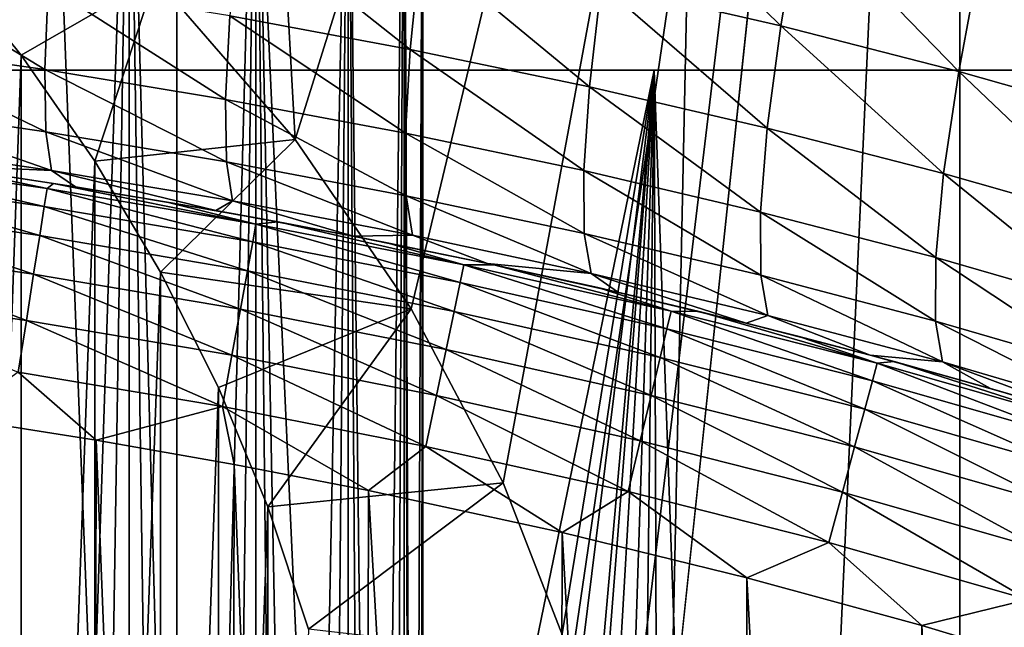
# Model space of a CAD drawing. Units: millimetres. Extents: x -86 to 86, y 52 to 111.
# Drawn here: x 2 to 3, y 104 to 105 of the extents above; entities that cross this region are included whole.
import ezdxf

# ---------------------------------------------------------------- set-up
doc = ezdxf.new("R2010")
doc.units = ezdxf.units.MM
doc.header["$LTSCALE"] = 81.481481
for name, color, linetype in [('100', 7, 'CONTINUOUS'), ('102', 7, 'CONTINUOUS'), ('103', 7, 'CONTINUOUS'), ('104', 7, 'CONTINUOUS'), ('113', 7, 'CONTINUOUS'), ('120', 7, 'CONTINUOUS'), ('122', 7, 'CONTINUOUS'), ('125', 7, 'CONTINUOUS'), ('126', 7, 'CONTINUOUS'), ('129', 7, 'CONTINUOUS'), ('60', 7, 'CONTINUOUS'), ('65', 7, 'CONTINUOUS'), ('76', 7, 'CONTINUOUS'), ('87', 7, 'CONTINUOUS'), ('89', 7, 'CONTINUOUS'), ('94', 7, 'CONTINUOUS'), ('97', 7, 'CONTINUOUS')]:
    doc.layers.add(name, color=color, linetype=linetype)

msp = doc.modelspace()

# ---------------------------------------------------------------- linework, layer by layer
at = {"layer": '100', "color": 7, "linetype": 'CONTINUOUS', "true_color": 0xaaaaaa}
for points in [[(-4.55, 92.6, 20.95), (4.55, 92.6, 20.95), (4.55, 105.1, 20.95), (-4.55, 92.6, 20.95)], [(-4.55, 92.6, 20.95), (4.55, 105.1, 20.95), (-4.55, 105.1, 20.95), (-4.55, 92.6, 20.95)]]:
    msp.add_3dface(points, dxfattribs=at)
at = {"layer": '102', "color": 7, "linetype": 'CONTINUOUS', "true_color": 0xaaaaaa}
for points in [[(4.55, 105.1, 30.05), (4.55, 92.6, 30.05), (-4.55, 105.1, 30.05), (4.55, 105.1, 30.05)], [(-4.55, 105.1, 30.05), (4.55, 92.6, 30.05), (1.2828, 96.1903, 30.05), (-4.55, 105.1, 30.05)]]:
    msp.add_3dface(points, dxfattribs=at)
at = {"layer": '103', "color": 7, "linetype": 'CONTINUOUS', "true_color": 0xaaaaaa}
for points in [[(-19.3195, 104.5, 17.2686), (19.9193, 104.5, 18.85), (-19.9192, 104.5, 18.8499), (-19.3195, 104.5, 17.2686)], [(-19.9192, 104.5, 18.8499), (19.9193, 104.5, 18.85), (5.1663, 104.5, 19.0845), (-19.9192, 104.5, 18.8499)], [(-5.1663, 104.5, 19.0844), (-19.9192, 104.5, 18.8499), (5.1663, 104.5, 19.0845), (-5.1663, 104.5, 19.0844)], [(19.3196, 104.5, 17.2687), (19.9193, 104.5, 18.85), (-19.3195, 104.5, 17.2686), (19.3196, 104.5, 17.2687)], [(-18.5945, 104.5, 15.7407), (19.3196, 104.5, 17.2687), (-19.3195, 104.5, 17.2686), (-18.5945, 104.5, 15.7407)], [(18.5946, 104.5, 15.7408), (19.3196, 104.5, 17.2687), (-18.5945, 104.5, 15.7407), (18.5946, 104.5, 15.7408)], [(-17.7489, 104.5, 14.2761), (18.5946, 104.5, 15.7408), (-18.5945, 104.5, 15.7407), (-17.7489, 104.5, 14.2761)], [(-16.7883, 104.5, 38.1156), (-17.749, 104.5, 36.7238), (16.7883, 104.5, 38.1156), (-16.7883, 104.5, 38.1156)], [(16.7883, 104.5, 38.1156), (-17.749, 104.5, 36.7238), (-4, 104.5, 36.9155), (16.7883, 104.5, 38.1156)], [(17.749, 104.5, 14.2762), (18.5946, 104.5, 15.7408), (-17.7489, 104.5, 14.2761), (17.749, 104.5, 14.2762)], [(-16.7883, 104.5, 12.8844), (17.749, 104.5, 14.2762), (-17.7489, 104.5, 14.2761), (-16.7883, 104.5, 12.8844)], [(16.7883, 104.5, 12.8844), (17.749, 104.5, 14.2762), (-16.7883, 104.5, 12.8844), (16.7883, 104.5, 12.8844)], [(-15.7187, 104.5, 11.5744), (16.7883, 104.5, 12.8844), (-16.7883, 104.5, 12.8844), (-15.7187, 104.5, 11.5744)], [(-15.7188, 104.5, 39.4255), (-16.7883, 104.5, 38.1156), (15.7187, 104.5, 39.4256), (-15.7188, 104.5, 39.4255)], [(15.7187, 104.5, 39.4256), (-16.7883, 104.5, 38.1156), (16.7883, 104.5, 38.1156), (15.7187, 104.5, 39.4256)], [(-14.5472, 104.5, 40.6452), (-15.7188, 104.5, 39.4255), (14.5472, 104.5, 40.6453), (-14.5472, 104.5, 40.6452)], [(14.5472, 104.5, 40.6453), (-15.7188, 104.5, 39.4255), (15.7187, 104.5, 39.4256), (14.5472, 104.5, 40.6453)], [(15.7188, 104.5, 11.5745), (16.7883, 104.5, 12.8844), (-15.7187, 104.5, 11.5744), (15.7188, 104.5, 11.5745)], [(-14.5472, 104.5, 10.3547), (15.7188, 104.5, 11.5745), (-15.7187, 104.5, 11.5744), (-14.5472, 104.5, 10.3547)], [(14.5472, 104.5, 10.3548), (15.7188, 104.5, 11.5745), (-14.5472, 104.5, 10.3547), (14.5472, 104.5, 10.3548)], [(-13.2813, 104.5, 9.2332), (14.5472, 104.5, 10.3548), (-14.5472, 104.5, 10.3547), (-13.2813, 104.5, 9.2332)], [(-13.2814, 104.5, 41.7667), (-14.5472, 104.5, 40.6452), (13.2813, 104.5, 41.7668), (-13.2814, 104.5, 41.7667)], [(13.2813, 104.5, 41.7668), (-14.5472, 104.5, 40.6452), (14.5472, 104.5, 40.6453), (13.2813, 104.5, 41.7668)], [(-11.9294, 104.5, 42.7827), (-13.2814, 104.5, 41.7667), (11.9293, 104.5, 42.7827), (-11.9294, 104.5, 42.7827)], [(11.9293, 104.5, 42.7827), (-13.2814, 104.5, 41.7667), (13.2813, 104.5, 41.7668), (11.9293, 104.5, 42.7827)], [(13.2814, 104.5, 9.2333), (14.5472, 104.5, 10.3548), (-13.2813, 104.5, 9.2332), (13.2814, 104.5, 9.2333)], [(-11.9293, 104.5, 8.2173), (13.2814, 104.5, 9.2333), (-13.2813, 104.5, 9.2332), (-11.9293, 104.5, 8.2173)], [(-10.5, 104.5, 43.6865), (-11.9294, 104.5, 42.7827), (10.4999, 104.5, 43.6866), (-10.5, 104.5, 43.6865)], [(10.4999, 104.5, 43.6866), (-11.9294, 104.5, 42.7827), (11.9293, 104.5, 42.7827), (10.4999, 104.5, 43.6866)], [(11.9294, 104.5, 8.2173), (13.2814, 104.5, 9.2333), (-11.9293, 104.5, 8.2173), (11.9294, 104.5, 8.2173)], [(-10.4999, 104.5, 7.3134), (11.9294, 104.5, 8.2173), (-11.9293, 104.5, 8.2173), (-10.4999, 104.5, 7.3134)], [(-9.0026, 104.5, 44.4724), (-10.5, 104.5, 43.6865), (9.0025, 104.5, 44.4725), (-9.0026, 104.5, 44.4724)], [(9.0025, 104.5, 44.4725), (-10.5, 104.5, 43.6865), (10.4999, 104.5, 43.6866), (9.0025, 104.5, 44.4725)], [(10.5, 104.5, 7.3135), (11.9294, 104.5, 8.2173), (-10.4999, 104.5, 7.3134), (10.5, 104.5, 7.3135)], [(-9.0025, 104.5, 6.5275), (10.5, 104.5, 7.3135), (-10.4999, 104.5, 7.3134), (-9.0025, 104.5, 6.5275)], [(-7.4468, 104.5, 45.1353), (-9.0026, 104.5, 44.4724), (7.4467, 104.5, 45.1354), (-7.4468, 104.5, 45.1353)], [(7.4467, 104.5, 45.1354), (-9.0026, 104.5, 44.4724), (9.0025, 104.5, 44.4725), (7.4467, 104.5, 45.1354)], [(9.0026, 104.5, 6.5276), (10.5, 104.5, 7.3135), (-9.0025, 104.5, 6.5275), (9.0026, 104.5, 6.5276)], [(-7.4467, 104.5, 5.8646), (9.0026, 104.5, 6.5276), (-9.0025, 104.5, 6.5275), (-7.4467, 104.5, 5.8646)], [(-5.8426, 104.5, 45.6709), (-7.4468, 104.5, 45.1353), (5.8425, 104.5, 45.6709), (-5.8426, 104.5, 45.6709)], [(5.8425, 104.5, 45.6709), (-7.4468, 104.5, 45.1353), (7.4467, 104.5, 45.1354), (5.8425, 104.5, 45.6709)], [(7.4468, 104.5, 5.8647), (9.0026, 104.5, 6.5276), (-7.4467, 104.5, 5.8646), (7.4468, 104.5, 5.8647)], [(-5.8425, 104.5, 5.3291), (7.4468, 104.5, 5.8647), (-7.4467, 104.5, 5.8646), (-5.8425, 104.5, 5.3291)], [(-4.2006, 104.5, 46.0756), (-5.8426, 104.5, 45.6709), (4.2005, 104.5, 46.0756), (-4.2006, 104.5, 46.0756)], [(4.2005, 104.5, 46.0756), (-5.8426, 104.5, 45.6709), (5.8425, 104.5, 45.6709), (4.2005, 104.5, 46.0756)], [(5.8426, 104.5, 5.3291), (7.4468, 104.5, 5.8647), (-5.8425, 104.5, 5.3291), (5.8426, 104.5, 5.3291)], [(-4.2005, 104.5, 4.9244), (5.8426, 104.5, 5.3291), (-5.8425, 104.5, 5.3291), (-4.2005, 104.5, 4.9244)], [(-2.5313, 104.5, 46.3469), (-4.2006, 104.5, 46.0756), (2.5312, 104.5, 46.3469), (-2.5313, 104.5, 46.3469)], [(2.5312, 104.5, 46.3469), (-4.2006, 104.5, 46.0756), (4.2005, 104.5, 46.0756), (2.5312, 104.5, 46.3469)], [(4.2006, 104.5, 4.9244), (5.8426, 104.5, 5.3291), (-4.2005, 104.5, 4.9244), (4.2006, 104.5, 4.9244)], [(-2.5312, 104.5, 4.6531), (4.2006, 104.5, 4.9244), (-4.2005, 104.5, 4.9244), (-2.5312, 104.5, 4.6531)], [(16.7883, 104.5, 38.1156), (-4, 104.5, 36.9155), (4, 104.5, 36.9156), (16.7883, 104.5, 38.1156)], [(0.8455, 104.5, 46.483), (-2.5313, 104.5, 46.3469), (2.5312, 104.5, 46.3469), (0.8455, 104.5, 46.483)], [(2.5313, 104.5, 4.6531), (4.2006, 104.5, 4.9244), (-2.5312, 104.5, 4.6531), (2.5313, 104.5, 4.6531)], [(-0.8455, 104.5, 4.517), (2.5313, 104.5, 4.6531), (-2.5312, 104.5, 4.6531), (-0.8455, 104.5, 4.517)], [(0.8456, 104.5, 4.517), (2.5313, 104.5, 4.6531), (-0.8455, 104.5, 4.517), (0.8456, 104.5, 4.517)]]:
    msp.add_3dface(points, dxfattribs=at)
at = {"layer": '104', "color": 7, "linetype": 'CONTINUOUS', "true_color": 0xaaaaaa}
for points in [[(4.7508, 92.6, 19.5), (-4.7507, 92.6, 19.5), (-5.1663, 104.5, 19.0844), (4.7508, 92.6, 19.5)], [(4.7508, 92.6, 19.5), (-5.1663, 104.5, 19.0844), (5.1663, 104.5, 19.0845), (4.7508, 92.6, 19.5)]]:
    msp.add_3dface(points, dxfattribs=at)
at = {"layer": '113', "color": 7, "linetype": 'CONTINUOUS', "true_color": 0xaaaaaa}
for points in [[(2.3009, 91.894, 3.21), (0.7657, 91.9433, 3.1044), (1.7392, 106.5, 3.2867), (2.3009, 91.894, 3.21)], [(2.6115, 106.5, 3.3727), (2.3009, 91.894, 3.21), (1.7392, 106.5, 3.2867), (2.6115, 106.5, 3.3727)], [(3.8371, 91.7951, 3.4222), (2.3009, 91.894, 3.21), (3.4816, 106.5, 3.4932), (3.8371, 91.7951, 3.4222)], [(3.4816, 106.5, 3.4932), (2.3009, 91.894, 3.21), (2.6115, 106.5, 3.3727), (3.4816, 106.5, 3.4932)]]:
    msp.add_3dface(points, dxfattribs=at)
at = {"layer": '120', "color": 7, "linetype": 'CONTINUOUS', "true_color": 0xaaaaaa}
for points in [[(2.6851, 104.5538, 47.844), (2.4881, 104.7473, 47.7726), (2.4668, 104.6043, 47.872), (2.6851, 104.5538, 47.844)], [(2.709, 104.6966, 47.7448), (2.4881, 104.7473, 47.7726), (2.6851, 104.5538, 47.844), (2.709, 104.6966, 47.7448)], [(2.2344, 104.5253, 48.0206), (2.0258, 104.6906, 47.921), (2.0149, 104.566, 48.0441), (2.2344, 104.5253, 48.0206)], [(2.247, 104.6498, 47.8976), (2.0258, 104.6906, 47.921), (2.2344, 104.5253, 48.0206), (2.247, 104.6498, 47.8976)], [(2.9016, 104.4983, 47.8139), (2.709, 104.6966, 47.7448), (2.6851, 104.5538, 47.844), (2.9016, 104.4983, 47.8139)], [(2.9283, 104.6406, 47.7148), (2.709, 104.6966, 47.7448), (2.9016, 104.4983, 47.8139), (2.9283, 104.6406, 47.7148)], [(2.4525, 104.4798, 47.9948), (2.247, 104.6498, 47.8976), (2.2344, 104.5253, 48.0206), (2.4525, 104.4798, 47.9948)], [(2.4668, 104.6043, 47.872), (2.247, 104.6498, 47.8976), (2.4525, 104.4798, 47.9948), (2.4668, 104.6043, 47.872)], [(1.79, 104.5006, 48.2081), (1.5721, 104.6339, 48.0838), (1.5688, 104.5324, 48.2269), (1.79, 104.5006, 48.2081)], [(1.7941, 104.6022, 48.0651), (1.5721, 104.6339, 48.0838), (1.79, 104.5006, 48.2081), (1.7941, 104.6022, 48.0651)], [(3.1162, 104.4376, 47.7815), (2.9283, 104.6406, 47.7148), (2.9016, 104.4983, 47.8139), (3.1162, 104.4376, 47.7815)], [(3.146, 104.5794, 47.6825), (2.9283, 104.6406, 47.7148), (3.1162, 104.4376, 47.7815), (3.146, 104.5794, 47.6825)], [(2.0099, 104.4643, 48.1869), (1.7941, 104.6022, 48.0651), (1.79, 104.5006, 48.2081), (2.0099, 104.4643, 48.1869)], [(2.0149, 104.566, 48.0441), (1.7941, 104.6022, 48.0651), (2.0099, 104.4643, 48.1869), (2.0149, 104.566, 48.0441)], [(2.6688, 104.4295, 47.9667), (2.4668, 104.6043, 47.872), (2.4525, 104.4798, 47.9948), (2.6688, 104.4295, 47.9667)], [(2.6851, 104.5538, 47.844), (2.4668, 104.6043, 47.872), (2.6688, 104.4295, 47.9667), (2.6851, 104.5538, 47.844)], [(2.2286, 104.4234, 48.1633), (2.0149, 104.566, 48.0441), (2.0099, 104.4643, 48.1869), (2.2286, 104.4234, 48.1633)], [(2.2344, 104.5253, 48.0206), (2.0149, 104.566, 48.0441), (2.2286, 104.4234, 48.1633), (2.2344, 104.5253, 48.0206)], [(2.8832, 104.3742, 47.9364), (2.6851, 104.5538, 47.844), (2.6688, 104.4295, 47.9667), (2.8832, 104.3742, 47.9364)], [(2.9016, 104.4983, 47.8139), (2.6851, 104.5538, 47.844), (2.8832, 104.3742, 47.9364), (2.9016, 104.4983, 47.8139)], [(1.79, 104.5006, 48.2081), (1.5688, 104.5324, 48.2269), (1.7913, 104.4251, 48.3665), (1.79, 104.5006, 48.2081)], [(1.7913, 104.4251, 48.3665), (1.5688, 104.5324, 48.2269), (1.5701, 104.4572, 48.3854), (1.7913, 104.4251, 48.3665)], [(2.4455, 104.3778, 48.1374), (2.2344, 104.5253, 48.0206), (2.2286, 104.4234, 48.1633), (2.4455, 104.3778, 48.1374)], [(2.4525, 104.4798, 47.9948), (2.2344, 104.5253, 48.0206), (2.4455, 104.3778, 48.1374), (2.4525, 104.4798, 47.9948)], [(2.0099, 104.4643, 48.1869), (1.79, 104.5006, 48.2081), (2.0112, 104.3885, 48.3452), (2.0099, 104.4643, 48.1869)], [(2.0112, 104.3885, 48.3452), (1.79, 104.5006, 48.2081), (1.7913, 104.4251, 48.3665), (2.0112, 104.3885, 48.3452)], [(3.0954, 104.3137, 47.9039), (2.9016, 104.4983, 47.8139), (2.8832, 104.3742, 47.9364), (3.0954, 104.3137, 47.9039)], [(3.1162, 104.4376, 47.7815), (2.9016, 104.4983, 47.8139), (3.0954, 104.3137, 47.9039), (3.1162, 104.4376, 47.7815)], [(2.6606, 104.3273, 48.1092), (2.4525, 104.4798, 47.9948), (2.4455, 104.3778, 48.1374), (2.6606, 104.3273, 48.1092)], [(2.6688, 104.4295, 47.9667), (2.4525, 104.4798, 47.9948), (2.6606, 104.3273, 48.1092), (2.6688, 104.4295, 47.9667)], [(2.2286, 104.4234, 48.1633), (2.0099, 104.4643, 48.1869), (2.2296, 104.3472, 48.3214), (2.2286, 104.4234, 48.1633)], [(2.2296, 104.3472, 48.3214), (2.0099, 104.4643, 48.1869), (2.0112, 104.3885, 48.3452), (2.2296, 104.3472, 48.3214)], [(1.7913, 104.4251, 48.3665), (1.5701, 104.4572, 48.3854), (1.798, 104.378, 48.5354), (1.7913, 104.4251, 48.3665)], [(1.798, 104.378, 48.5354), (1.5701, 104.4572, 48.3854), (1.5761, 104.4105, 48.5544), (1.798, 104.378, 48.5354)], [(2.8736, 104.2719, 48.0787), (2.6688, 104.4295, 47.9667), (2.6606, 104.3273, 48.1092), (2.8736, 104.2719, 48.0787)], [(2.8832, 104.3742, 47.9364), (2.6688, 104.4295, 47.9667), (2.8736, 104.2719, 48.0787), (2.8832, 104.3742, 47.9364)], [(2.0112, 104.3885, 48.3452), (1.7913, 104.4251, 48.3665), (2.0185, 104.3409, 48.5139), (2.0112, 104.3885, 48.3452)], [(2.0185, 104.3409, 48.5139), (1.7913, 104.4251, 48.3665), (1.798, 104.378, 48.5354), (2.0185, 104.3409, 48.5139)], [(2.4455, 104.3778, 48.1374), (2.2286, 104.4234, 48.1633), (2.4462, 104.3013, 48.2953), (2.4455, 104.3778, 48.1374)], [(2.4462, 104.3013, 48.2953), (2.2286, 104.4234, 48.1633), (2.2296, 104.3472, 48.3214), (2.4462, 104.3013, 48.2953)], [(1.6537, 104.3843, 48.7218), (1.798, 104.378, 48.5354), (1.5761, 104.4105, 48.5544), (1.6537, 104.3843, 48.7218)], [(1.6537, 104.3843, 48.7218), (1.8273, 104.358, 48.7065), (1.798, 104.378, 48.5354), (1.6537, 104.3843, 48.7218)], [(2.2296, 104.3472, 48.3214), (2.0112, 104.3885, 48.3452), (2.2374, 104.2993, 48.49), (2.2296, 104.3472, 48.3214)], [(2.2374, 104.2993, 48.49), (2.0112, 104.3885, 48.3452), (2.0185, 104.3409, 48.5139), (2.2374, 104.2993, 48.49)], [(1.8273, 104.358, 48.7065), (1.9979, 104.3292, 48.6899), (1.798, 104.378, 48.5354), (1.8273, 104.358, 48.7065)], [(1.9979, 104.3292, 48.6899), (2.0185, 104.3409, 48.5139), (1.798, 104.378, 48.5354), (1.9979, 104.3292, 48.6899)], [(2.6606, 104.3273, 48.1092), (2.4455, 104.3778, 48.1374), (2.6608, 104.2505, 48.2669), (2.6606, 104.3273, 48.1092)], [(2.6608, 104.2505, 48.2669), (2.4455, 104.3778, 48.1374), (2.4462, 104.3013, 48.2953), (2.6608, 104.2505, 48.2669)], [(3.0842, 104.2114, 48.046), (2.8832, 104.3742, 47.9364), (2.8736, 104.2719, 48.0787), (3.0842, 104.2114, 48.046)], [(3.0954, 104.3137, 47.9039), (2.8832, 104.3742, 47.9364), (3.0842, 104.2114, 48.046), (3.0954, 104.3137, 47.9039)], [(2.4462, 104.3013, 48.2953), (2.2296, 104.3472, 48.3214), (2.4544, 104.2528, 48.4637), (2.4462, 104.3013, 48.2953)], [(2.4544, 104.2528, 48.4637), (2.2296, 104.3472, 48.3214), (2.2374, 104.2993, 48.49), (2.4544, 104.2528, 48.4637)], [(1.9979, 104.3292, 48.6899), (2.1651, 104.2981, 48.6722), (2.0185, 104.3409, 48.5139), (1.9979, 104.3292, 48.6899)], [(2.1651, 104.2981, 48.6722), (2.2374, 104.2993, 48.49), (2.0185, 104.3409, 48.5139), (2.1651, 104.2981, 48.6722)], [(2.8736, 104.2719, 48.0787), (2.6606, 104.3273, 48.1092), (2.8732, 104.1948, 48.2363), (2.8736, 104.2719, 48.0787)], [(2.8732, 104.1948, 48.2363), (2.6606, 104.3273, 48.1092), (2.6608, 104.2505, 48.2669), (2.8732, 104.1948, 48.2363)], [(2.1651, 104.2981, 48.6722), (2.3284, 104.2649, 48.6535), (2.2374, 104.2993, 48.49), (2.1651, 104.2981, 48.6722)], [(2.3284, 104.2649, 48.6535), (2.4544, 104.2528, 48.4637), (2.2374, 104.2993, 48.49), (2.3284, 104.2649, 48.6535)], [(2.6608, 104.2505, 48.2669), (2.4462, 104.3013, 48.2953), (2.6694, 104.2015, 48.4352), (2.6608, 104.2505, 48.2669)], [(2.6694, 104.2015, 48.4352), (2.4462, 104.3013, 48.2953), (2.4544, 104.2528, 48.4637), (2.6694, 104.2015, 48.4352)], [(3.0829, 104.1338, 48.2034), (2.8736, 104.2719, 48.0787), (2.8732, 104.1948, 48.2363), (3.0829, 104.1338, 48.2034)], [(3.0842, 104.2114, 48.046), (2.8736, 104.2719, 48.0787), (3.0829, 104.1338, 48.2034), (3.0842, 104.2114, 48.046)], [(2.3284, 104.2649, 48.6535), (2.4878, 104.2296, 48.6337), (2.4544, 104.2528, 48.4637), (2.3284, 104.2649, 48.6535)], [(2.4878, 104.2296, 48.6337), (2.6429, 104.1924, 48.6132), (2.4544, 104.2528, 48.4637), (2.4878, 104.2296, 48.6337)], [(2.6429, 104.1924, 48.6132), (2.6694, 104.2015, 48.4352), (2.4544, 104.2528, 48.4637), (2.6429, 104.1924, 48.6132)], [(2.8732, 104.1948, 48.2363), (2.6608, 104.2505, 48.2669), (2.8819, 104.1451, 48.4043), (2.8732, 104.1948, 48.2363)], [(2.8819, 104.1451, 48.4043), (2.6608, 104.2505, 48.2669), (2.6694, 104.2015, 48.4352), (2.8819, 104.1451, 48.4043)], [(2.6429, 104.1924, 48.6132), (2.7938, 104.1534, 48.5919), (2.6694, 104.2015, 48.4352), (2.6429, 104.1924, 48.6132)], [(2.7938, 104.1534, 48.5919), (2.8819, 104.1451, 48.4043), (2.6694, 104.2015, 48.4352), (2.7938, 104.1534, 48.5919)], [(3.0829, 104.1338, 48.2034), (2.8732, 104.1948, 48.2363), (3.0916, 104.0835, 48.3713), (3.0829, 104.1338, 48.2034)], [(3.0916, 104.0835, 48.3713), (2.8732, 104.1948, 48.2363), (2.8819, 104.1451, 48.4043), (3.0916, 104.0835, 48.3713)], [(2.7938, 104.1534, 48.5919), (2.9402, 104.1128, 48.57), (2.8819, 104.1451, 48.4043), (2.7938, 104.1534, 48.5919)], [(2.9402, 104.1128, 48.57), (3.0817, 104.0707, 48.5476), (2.8819, 104.1451, 48.4043), (2.9402, 104.1128, 48.57)], [(3.0817, 104.0707, 48.5476), (3.0916, 104.0835, 48.3713), (2.8819, 104.1451, 48.4043), (3.0817, 104.0707, 48.5476)]]:
    msp.add_3dface(points, dxfattribs=at)
at = {"layer": '122', "color": 7, "linetype": 'CONTINUOUS', "true_color": 0xaaaaaa}
for points in [[(1.5351, 104.3708, 99.8299), (1.7894, 104.334, 99.8299), (1.538, 104.3927, 99.7664), (1.5351, 104.3708, 99.8299)], [(1.6603, 104.3834, 99.7), (1.538, 104.3927, 99.7664), (1.7928, 104.3559, 99.7664), (1.6603, 104.3834, 99.7)], [(1.538, 104.3927, 99.7664), (1.7894, 104.334, 99.8299), (1.7928, 104.3559, 99.7664), (1.538, 104.3927, 99.7664)], [(1.8008, 104.3622, 99.7), (1.6603, 104.3834, 99.7), (1.7928, 104.3559, 99.7664), (1.8008, 104.3622, 99.7)], [(1.5304, 104.3353, 99.8869), (1.7839, 104.2987, 99.8869), (1.5351, 104.3708, 99.8299), (1.5304, 104.3353, 99.8869)], [(1.5351, 104.3708, 99.8299), (1.7839, 104.2987, 99.8869), (1.7894, 104.334, 99.8299), (1.5351, 104.3708, 99.8299)], [(1.7894, 104.334, 99.8299), (2.0429, 104.291, 99.8299), (1.7928, 104.3559, 99.7664), (1.7894, 104.334, 99.8299)], [(1.8008, 104.3622, 99.7), (1.7928, 104.3559, 99.7664), (2.0468, 104.3128, 99.7664), (1.8008, 104.3622, 99.7)], [(1.7928, 104.3559, 99.7664), (2.0429, 104.291, 99.8299), (2.0468, 104.3128, 99.7664), (1.7928, 104.3559, 99.7664)], [(1.9388, 104.3395, 99.7), (1.8008, 104.3622, 99.7), (2.0468, 104.3128, 99.7664), (1.9388, 104.3395, 99.7)], [(1.5242, 104.2882, 99.9345), (1.7765, 104.2518, 99.9345), (1.5304, 104.3353, 99.8869), (1.5242, 104.2882, 99.9345)], [(1.5304, 104.3353, 99.8869), (1.7765, 104.2518, 99.9345), (1.7839, 104.2987, 99.8869), (1.5304, 104.3353, 99.8869)], [(1.7839, 104.2987, 99.8869), (2.0364, 104.2559, 99.8869), (1.7894, 104.334, 99.8299), (1.7839, 104.2987, 99.8869)], [(1.7894, 104.334, 99.8299), (2.0364, 104.2559, 99.8869), (2.0429, 104.291, 99.8299), (1.7894, 104.334, 99.8299)], [(2.074, 104.3154, 99.7), (1.9388, 104.3395, 99.7), (2.0468, 104.3128, 99.7664), (2.074, 104.3154, 99.7)], [(2.0429, 104.291, 99.8299), (2.2953, 104.2416, 99.8299), (2.0468, 104.3128, 99.7664), (2.0429, 104.291, 99.8299)], [(2.074, 104.3154, 99.7), (2.0468, 104.3128, 99.7664), (2.2999, 104.2633, 99.7664), (2.074, 104.3154, 99.7)], [(2.0468, 104.3128, 99.7664), (2.2953, 104.2416, 99.8299), (2.2999, 104.2633, 99.7664), (2.0468, 104.3128, 99.7664)], [(2.2065, 104.29, 99.7), (2.074, 104.3154, 99.7), (2.2999, 104.2633, 99.7664), (2.2065, 104.29, 99.7)], [(1.7765, 104.2518, 99.9345), (2.0279, 104.2091, 99.9345), (1.7839, 104.2987, 99.8869), (1.7765, 104.2518, 99.9345)], [(1.7839, 104.2987, 99.8869), (2.0279, 104.2091, 99.9345), (2.0364, 104.2559, 99.8869), (1.7839, 104.2987, 99.8869)], [(1.5167, 104.2318, 99.9703), (1.7677, 104.1955, 99.9703), (1.5242, 104.2882, 99.9345), (1.5167, 104.2318, 99.9703)], [(1.5242, 104.2882, 99.9345), (1.7677, 104.1955, 99.9703), (1.7765, 104.2518, 99.9345), (1.5242, 104.2882, 99.9345)], [(2.0364, 104.2559, 99.8869), (2.288, 104.2066, 99.8869), (2.0429, 104.291, 99.8299), (2.0364, 104.2559, 99.8869)], [(2.0429, 104.291, 99.8299), (2.288, 104.2066, 99.8869), (2.2953, 104.2416, 99.8299), (2.0429, 104.291, 99.8299)], [(2.336, 104.2633, 99.7), (2.2065, 104.29, 99.7), (2.2999, 104.2633, 99.7664), (2.336, 104.2633, 99.7)], [(2.2953, 104.2416, 99.8299), (2.5467, 104.1854, 99.8299), (2.2999, 104.2633, 99.7664), (2.2953, 104.2416, 99.8299)], [(2.336, 104.2633, 99.7), (2.2999, 104.2633, 99.7664), (2.5518, 104.2069, 99.7664), (2.336, 104.2633, 99.7)], [(2.2999, 104.2633, 99.7664), (2.5467, 104.1854, 99.8299), (2.5518, 104.2069, 99.7664), (2.2999, 104.2633, 99.7664)], [(2.4625, 104.2354, 99.7), (2.336, 104.2633, 99.7), (2.5518, 104.2069, 99.7664), (2.4625, 104.2354, 99.7)], [(1.7677, 104.1955, 99.9703), (2.0177, 104.1531, 99.9703), (1.7765, 104.2518, 99.9345), (1.7677, 104.1955, 99.9703)], [(1.7765, 104.2518, 99.9345), (2.0177, 104.1531, 99.9703), (2.0279, 104.2091, 99.9345), (1.7765, 104.2518, 99.9345)], [(2.0279, 104.2091, 99.9345), (2.2783, 104.1601, 99.9345), (2.0364, 104.2559, 99.8869), (2.0279, 104.2091, 99.9345)], [(2.0364, 104.2559, 99.8869), (2.2783, 104.1601, 99.9345), (2.288, 104.2066, 99.8869), (2.0364, 104.2559, 99.8869)], [(2.288, 104.2066, 99.8869), (2.5384, 104.1506, 99.8869), (2.2953, 104.2416, 99.8299), (2.288, 104.2066, 99.8869)], [(2.2953, 104.2416, 99.8299), (2.5384, 104.1506, 99.8869), (2.5467, 104.1854, 99.8299), (2.2953, 104.2416, 99.8299)], [(2.5859, 104.2064, 99.7), (2.4625, 104.2354, 99.7), (2.5518, 104.2069, 99.7664), (2.5859, 104.2064, 99.7)], [(1.5167, 104.2318, 99.9703), (1.7578, 104.1328, 99.9925), (1.7677, 104.1955, 99.9703), (1.5167, 104.2318, 99.9703)], [(2.0177, 104.1531, 99.9703), (2.2666, 104.1044, 99.9703), (2.0279, 104.2091, 99.9345), (2.0177, 104.1531, 99.9703)], [(2.0279, 104.2091, 99.9345), (2.2666, 104.1044, 99.9703), (2.2783, 104.1601, 99.9345), (2.0279, 104.2091, 99.9345)], [(2.2783, 104.1601, 99.9345), (2.5274, 104.1044, 99.9345), (2.288, 104.2066, 99.8869), (2.2783, 104.1601, 99.9345)], [(2.288, 104.2066, 99.8869), (2.5274, 104.1044, 99.9345), (2.5384, 104.1506, 99.8869), (2.288, 104.2066, 99.8869)], [(2.5467, 104.1854, 99.8299), (2.7966, 104.122, 99.8299), (2.5518, 104.2069, 99.7664), (2.5467, 104.1854, 99.8299)], [(2.5859, 104.2064, 99.7), (2.5518, 104.2069, 99.7664), (2.8023, 104.1434, 99.7664), (2.5859, 104.2064, 99.7)], [(2.5518, 104.2069, 99.7664), (2.7966, 104.122, 99.8299), (2.8023, 104.1434, 99.7664), (2.5518, 104.2069, 99.7664)], [(2.7061, 104.1764, 99.7), (2.5859, 104.2064, 99.7), (2.8023, 104.1434, 99.7664), (2.7061, 104.1764, 99.7)], [(1.7578, 104.1328, 99.9925), (2.0063, 104.0907, 99.9925), (1.7677, 104.1955, 99.9703), (1.7578, 104.1328, 99.9925)], [(1.7677, 104.1955, 99.9703), (2.0063, 104.0907, 99.9925), (2.0177, 104.1531, 99.9703), (1.7677, 104.1955, 99.9703)], [(2.5384, 104.1506, 99.8869), (2.7873, 104.0875, 99.8869), (2.5467, 104.1854, 99.8299), (2.5384, 104.1506, 99.8869)], [(2.5467, 104.1854, 99.8299), (2.7873, 104.0875, 99.8869), (2.7966, 104.122, 99.8299), (2.5467, 104.1854, 99.8299)], [(2.8231, 104.1455, 99.7), (2.7061, 104.1764, 99.7), (2.8023, 104.1434, 99.7664), (2.8231, 104.1455, 99.7)], [(2.0063, 104.0907, 99.9925), (2.2536, 104.0423, 99.9925), (2.0177, 104.1531, 99.9703), (2.0063, 104.0907, 99.9925)], [(2.0177, 104.1531, 99.9703), (2.2536, 104.0423, 99.9925), (2.2666, 104.1044, 99.9703), (2.0177, 104.1531, 99.9703)], [(2.2666, 104.1044, 99.9703), (2.5142, 104.049, 99.9703), (2.2783, 104.1601, 99.9345), (2.2666, 104.1044, 99.9703)], [(2.2783, 104.1601, 99.9345), (2.5142, 104.049, 99.9703), (2.5274, 104.1044, 99.9345), (2.2783, 104.1601, 99.9345)], [(2.5274, 104.1044, 99.9345), (2.7749, 104.0416, 99.9345), (2.5384, 104.1506, 99.8869), (2.5274, 104.1044, 99.9345)], [(2.5384, 104.1506, 99.8869), (2.7749, 104.0416, 99.9345), (2.7873, 104.0875, 99.8869), (2.5384, 104.1506, 99.8869)], [(2.7966, 104.122, 99.8299), (3.0448, 104.051, 99.8299), (2.8023, 104.1434, 99.7664), (2.7966, 104.122, 99.8299)], [(2.8231, 104.1455, 99.7), (2.8023, 104.1434, 99.7664), (3.0512, 104.0722, 99.7664), (2.8231, 104.1455, 99.7)], [(2.8023, 104.1434, 99.7664), (3.0448, 104.051, 99.8299), (3.0512, 104.0722, 99.7664), (2.8023, 104.1434, 99.7664)], [(2.974, 104.103, 99.7), (2.8231, 104.1455, 99.7), (3.0512, 104.0722, 99.7664), (2.974, 104.103, 99.7)], [(1.6802, 104.0772, 100), (1.8525, 104.0498, 100), (1.7578, 104.1328, 99.9925), (1.6802, 104.0772, 100)], [(1.7578, 104.1328, 99.9925), (1.8525, 104.0498, 100), (2.0063, 104.0907, 99.9925), (1.7578, 104.1328, 99.9925)], [(2.7873, 104.0875, 99.8869), (3.0344, 104.0168, 99.8869), (2.7966, 104.122, 99.8299), (2.7873, 104.0875, 99.8869)], [(2.7966, 104.122, 99.8299), (3.0344, 104.0168, 99.8869), (3.0448, 104.051, 99.8299), (2.7966, 104.122, 99.8299)], [(2.2536, 104.0423, 99.9925), (2.4995, 103.9873, 99.9925), (2.2666, 104.1044, 99.9703), (2.2536, 104.0423, 99.9925)], [(2.2666, 104.1044, 99.9703), (2.4995, 103.9873, 99.9925), (2.5142, 104.049, 99.9703), (2.2666, 104.1044, 99.9703)], [(2.5142, 104.049, 99.9703), (2.7601, 103.9867, 99.9703), (2.5274, 104.1044, 99.9345), (2.5142, 104.049, 99.9703)], [(2.5274, 104.1044, 99.9345), (2.7601, 103.9867, 99.9703), (2.7749, 104.0416, 99.9345), (2.5274, 104.1044, 99.9345)], [(1.8525, 104.0498, 100), (2.0202, 104.0203, 100), (2.0063, 104.0907, 99.9925), (1.8525, 104.0498, 100)], [(2.0202, 104.0203, 100), (2.1836, 103.9885, 100), (2.0063, 104.0907, 99.9925), (2.0202, 104.0203, 100)], [(2.0063, 104.0907, 99.9925), (2.1836, 103.9885, 100), (2.2536, 104.0423, 99.9925), (2.0063, 104.0907, 99.9925)], [(2.7749, 104.0416, 99.9345), (3.0206, 103.9713, 99.9345), (2.7873, 104.0875, 99.8869), (2.7749, 104.0416, 99.9345)], [(2.7873, 104.0875, 99.8869), (3.0206, 103.9713, 99.9345), (3.0344, 104.0168, 99.8869), (2.7873, 104.0875, 99.8869)], [(2.4995, 103.9873, 99.9925), (2.7436, 103.9254, 99.9925), (2.5142, 104.049, 99.9703), (2.4995, 103.9873, 99.9925)], [(2.5142, 104.049, 99.9703), (2.7436, 103.9254, 99.9925), (2.7601, 103.9867, 99.9703), (2.5142, 104.049, 99.9703)], [(2.1836, 103.9885, 100), (2.4194, 103.9375, 100), (2.2536, 104.0423, 99.9925), (2.1836, 103.9885, 100)], [(2.2536, 104.0423, 99.9925), (2.4194, 103.9375, 100), (2.4995, 103.9873, 99.9925), (2.2536, 104.0423, 99.9925)], [(2.7601, 103.9867, 99.9703), (3.0041, 103.9168, 99.9703), (2.7749, 104.0416, 99.9345), (2.7601, 103.9867, 99.9703)], [(2.7749, 104.0416, 99.9345), (3.0041, 103.9168, 99.9703), (3.0206, 103.9713, 99.9345), (2.7749, 104.0416, 99.9345)], [(2.4194, 103.9375, 100), (2.644, 103.8826, 100), (2.4995, 103.9873, 99.9925), (2.4194, 103.9375, 100)], [(2.4995, 103.9873, 99.9925), (2.644, 103.8826, 100), (2.7436, 103.9254, 99.9925), (2.4995, 103.9873, 99.9925)], [(2.7436, 103.9254, 99.9925), (2.9857, 103.8561, 99.9925), (2.7601, 103.9867, 99.9703), (2.7436, 103.9254, 99.9925)], [(2.7601, 103.9867, 99.9703), (2.9857, 103.8561, 99.9925), (3.0041, 103.9168, 99.9703), (2.7601, 103.9867, 99.9703)], [(2.644, 103.8826, 100), (2.8566, 103.8246, 100), (2.7436, 103.9254, 99.9925), (2.644, 103.8826, 100)], [(2.7436, 103.9254, 99.9925), (2.8566, 103.8246, 100), (2.9857, 103.8561, 99.9925), (2.7436, 103.9254, 99.9925)], [(2.8566, 103.8246, 100), (3.0573, 103.7639, 100), (2.9857, 103.8561, 99.9925), (2.8566, 103.8246, 100)]]:
    msp.add_3dface(points, dxfattribs=at)
at = {"layer": '125', "color": 7, "linetype": 'CONTINUOUS', "true_color": 0xaaaaaa}
for points in [[(1.5018, 91.4005, 4.2683), (2.5313, 104.5, 4.6531), (0.8456, 104.5, 4.517), (1.5018, 91.4005, 4.2683)], [(1.5018, 91.4005, 4.2683), (2.9983, 91.327, 4.4258), (2.5313, 104.5, 4.6531), (1.5018, 91.4005, 4.2683)], [(2.9983, 91.327, 4.4258), (4.2006, 104.5, 4.9244), (2.5313, 104.5, 4.6531), (2.9983, 91.327, 4.4258)]]:
    msp.add_3dface(points, dxfattribs=at)
at = {"layer": '126', "color": 7, "linetype": 'CONTINUOUS', "true_color": 0xaaaaaa}
for points in [[(0.8455, 104.5, 46.483), (2.5312, 104.5, 46.3469), (0.9999, 97.0617, 46.6381), (0.8455, 104.5, 46.483)], [(0.9999, 97.0617, 46.6381), (2.5312, 104.5, 46.3469), (1.2947, 96.9261, 46.625), (0.9999, 97.0617, 46.6381)], [(1.2947, 96.9261, 46.625), (2.5312, 104.5, 46.3469), (1.572, 96.7564, 46.6099), (1.2947, 96.9261, 46.625)], [(1.572, 96.7564, 46.6099), (2.5312, 104.5, 46.3469), (1.8272, 96.5551, 46.5937), (1.572, 96.7564, 46.6099)], [(1.8272, 96.5551, 46.5937), (2.5312, 104.5, 46.3469), (2.0568, 96.3253, 46.5776), (1.8272, 96.5551, 46.5937)], [(2.0568, 96.3253, 46.5776), (2.5312, 104.5, 46.3469), (2.2575, 96.0703, 46.5626), (2.0568, 96.3253, 46.5776)], [(2.2575, 96.0703, 46.5626), (2.5312, 104.5, 46.3469), (2.4265, 95.794, 46.5499), (2.2575, 96.0703, 46.5626)], [(2.5312, 104.5, 46.3469), (2.5617, 95.5, 46.5403), (2.4265, 95.794, 46.5499), (2.5312, 104.5, 46.3469)], [(2.5312, 104.5, 46.3469), (4.2005, 104.5, 46.0756), (2.5617, 95.5, 46.5403), (2.5312, 104.5, 46.3469)], [(2.5617, 95.5, 46.5403), (4.2005, 104.5, 46.0756), (2.6657, 95.1756, 46.5345), (2.5617, 95.5, 46.5403)], [(4.2005, 104.5, 46.0756), (4.3005, 81.5, 46.5655), (2.5915, 81.5, 46.8432), (4.2005, 104.5, 46.0756)], [(4.2005, 104.5, 46.0756), (2.5915, 81.5, 46.8432), (2.7499, 94.5011, 46.5384), (4.2005, 104.5, 46.0756)], [(2.6657, 95.1756, 46.5345), (4.2005, 104.5, 46.0756), (2.7287, 94.841, 46.5337), (2.6657, 95.1756, 46.5345)], [(2.7287, 94.841, 46.5337), (4.2005, 104.5, 46.0756), (2.7499, 94.5011, 46.5384), (2.7287, 94.841, 46.5337)]]:
    msp.add_3dface(points, dxfattribs=at)
at = {"layer": '129', "color": 7, "linetype": 'CONTINUOUS', "true_color": 0xaaaaaa}
for points in [[(4, 104.5, 36.9156), (-4, 104.5, 36.9155), (-4, 93.6, 36.9155), (4, 104.5, 36.9156)], [(4, 104.5, 36.9156), (-4, 93.6, 36.9155), (-1.7012, 96.4727, 36.9156), (4, 104.5, 36.9156)], [(-1.4741, 96.7, 36.9156), (4, 104.5, 36.9156), (-1.7012, 96.4727, 36.9156), (-1.4741, 96.7, 36.9156)], [(-1.2172, 96.8924, 36.9156), (4, 104.5, 36.9156), (-1.4741, 96.7, 36.9156), (-1.2172, 96.8924, 36.9156)], [(-0.9352, 97.0465, 36.9156), (4, 104.5, 36.9156), (-1.2172, 96.8924, 36.9156), (-0.9352, 97.0465, 36.9156)], [(-0.6345, 97.1587, 36.9156), (4, 104.5, 36.9156), (-0.9352, 97.0465, 36.9156), (-0.6345, 97.1587, 36.9156)], [(-0.3206, 97.2271, 36.9156), (4, 104.5, 36.9156), (-0.6345, 97.1587, 36.9156), (-0.3206, 97.2271, 36.9156)], [(-0.0003, 97.25, 36.9156), (4, 104.5, 36.9156), (-0.3206, 97.2271, 36.9156), (-0.0003, 97.25, 36.9156)], [(0.3199, 97.2272, 36.9156), (4, 104.5, 36.9156), (-0.0003, 97.25, 36.9156), (0.3199, 97.2272, 36.9156)], [(0.6339, 97.1589, 36.9156), (4, 104.5, 36.9156), (0.3199, 97.2272, 36.9156), (0.6339, 97.1589, 36.9156)], [(0.9346, 97.0468, 36.9156), (4, 104.5, 36.9156), (0.6339, 97.1589, 36.9156), (0.9346, 97.0468, 36.9156)], [(1.2166, 96.8927, 36.9156), (4, 104.5, 36.9156), (0.9346, 97.0468, 36.9156), (1.2166, 96.8927, 36.9156)], [(1.4736, 96.7003, 36.9156), (4, 104.5, 36.9156), (1.2166, 96.8927, 36.9156), (1.4736, 96.7003, 36.9156)], [(1.7007, 96.4732, 36.9156), (4, 104.5, 36.9156), (1.4736, 96.7003, 36.9156), (1.7007, 96.4732, 36.9156)], [(1.8932, 96.2159, 36.9156), (4, 104.5, 36.9156), (1.7007, 96.4732, 36.9156), (1.8932, 96.2159, 36.9156)], [(2.0469, 95.9343, 36.9156), (4, 104.5, 36.9156), (1.8932, 96.2159, 36.9156), (2.0469, 95.9343, 36.9156)], [(2.159, 95.6335, 36.9156), (4, 104.5, 36.9156), (2.0469, 95.9343, 36.9156), (2.159, 95.6335, 36.9156)], [(2.2272, 95.3199, 36.9156), (4, 104.5, 36.9156), (2.159, 95.6335, 36.9156), (2.2272, 95.3199, 36.9156)], [(4, 93.6, 36.9156), (4, 104.5, 36.9156), (2.2272, 94.6806, 36.9156), (4, 93.6, 36.9156)], [(2.25, 95, 36.9156), (4, 104.5, 36.9156), (2.2272, 95.3199, 36.9156), (2.25, 95, 36.9156)], [(4, 104.5, 36.9156), (2.25, 95, 36.9156), (2.2272, 94.6806, 36.9156), (4, 104.5, 36.9156)]]:
    msp.add_3dface(points, dxfattribs=at)
at = {"layer": '60', "color": 7, "linetype": 'CONTINUOUS', "true_color": 0xffe664}
for points in [[(1.8928, 105, -35.7165), (1.7005, 105, -35.9734), (1.8928, 99.25, -35.7165), (1.8928, 105, -35.7165)], [(1.8928, 99.25, -35.7165), (1.7005, 105, -35.9734), (1.8012, 99.25, -35.8484), (1.8928, 99.25, -35.7165)], [(1.8012, 99.25, -35.8484), (1.7005, 105, -35.9734), (1.7005, 99.25, -35.9734), (1.8012, 99.25, -35.8484)], [(2.0467, 105, -35.4347), (1.8928, 105, -35.7165), (2.0467, 99.25, -35.4347), (2.0467, 105, -35.4347)], [(2.0467, 99.25, -35.4347), (1.8928, 105, -35.7165), (1.9748, 99.25, -35.5783), (2.0467, 99.25, -35.4347)], [(1.9748, 99.25, -35.5783), (1.8928, 105, -35.7165), (1.8928, 99.25, -35.7165), (1.9748, 99.25, -35.5783)], [(2.1589, 105, -35.1339), (2.0467, 105, -35.4347), (2.1589, 99.25, -35.1339), (2.1589, 105, -35.1339)], [(2.1589, 99.25, -35.1339), (2.0467, 105, -35.4347), (2.1081, 99.25, -35.2863), (2.1589, 99.25, -35.1339)], [(2.1081, 99.25, -35.2863), (2.0467, 105, -35.4347), (2.0467, 99.25, -35.4347), (2.1081, 99.25, -35.2863)], [(2.2271, 105, -34.8203), (2.1589, 105, -35.1339), (2.2271, 99.25, -34.8203), (2.2271, 105, -34.8203)], [(2.2271, 99.25, -34.8203), (2.1589, 105, -35.1339), (2.1986, 99.25, -34.9782), (2.2271, 99.25, -34.8203)], [(2.1986, 99.25, -34.9782), (2.1589, 105, -35.1339), (2.1589, 99.25, -35.1339), (2.1986, 99.25, -34.9782)], [(2.25, 105, -34.5), (2.2271, 105, -34.8203), (2.25, 99.25, -34.5), (2.25, 105, -34.5)], [(2.25, 99.25, -34.5), (2.2271, 105, -34.8203), (2.2443, 99.25, -34.6605), (2.25, 99.25, -34.5)], [(2.2443, 99.25, -34.6605), (2.2271, 105, -34.8203), (2.2271, 99.25, -34.8203), (2.2443, 99.25, -34.6605)]]:
    msp.add_3dface(points, dxfattribs=at)
at = {"layer": '65', "color": 7, "linetype": 'CONTINUOUS', "true_color": 0xffe664}
for points in [[(1.7005, 105, -33.0266), (1.8928, 105, -33.2835), (1.7005, 99.25, -33.0266), (1.7005, 105, -33.0266)], [(1.7005, 99.25, -33.0266), (1.8928, 105, -33.2835), (1.8012, 99.25, -33.1516), (1.7005, 99.25, -33.0266)], [(1.8012, 99.25, -33.1516), (1.8928, 105, -33.2835), (1.8928, 99.25, -33.2835), (1.8012, 99.25, -33.1516)], [(1.8928, 105, -33.2835), (2.0467, 105, -33.5653), (1.8928, 99.25, -33.2835), (1.8928, 105, -33.2835)], [(1.8928, 99.25, -33.2835), (2.0467, 105, -33.5653), (1.9748, 99.25, -33.4217), (1.8928, 99.25, -33.2835)], [(1.9748, 99.25, -33.4217), (2.0467, 105, -33.5653), (2.0467, 99.25, -33.5653), (1.9748, 99.25, -33.4217)], [(2.0467, 105, -33.5653), (2.1589, 105, -33.8661), (2.0467, 99.25, -33.5653), (2.0467, 105, -33.5653)], [(2.0467, 99.25, -33.5653), (2.1589, 105, -33.8661), (2.1081, 99.25, -33.7137), (2.0467, 99.25, -33.5653)], [(2.1081, 99.25, -33.7137), (2.1589, 105, -33.8661), (2.1589, 99.25, -33.8661), (2.1081, 99.25, -33.7137)], [(2.1589, 105, -33.8661), (2.2271, 105, -34.1797), (2.1589, 99.25, -33.8661), (2.1589, 105, -33.8661)], [(2.1589, 99.25, -33.8661), (2.2271, 105, -34.1797), (2.1986, 99.25, -34.0218), (2.1589, 99.25, -33.8661)], [(2.1986, 99.25, -34.0218), (2.2271, 105, -34.1797), (2.2271, 99.25, -34.1797), (2.1986, 99.25, -34.0218)], [(2.2271, 105, -34.1797), (2.25, 105, -34.5), (2.2271, 99.25, -34.1797), (2.2271, 105, -34.1797)], [(2.2271, 99.25, -34.1797), (2.25, 105, -34.5), (2.2443, 99.25, -34.3395), (2.2271, 99.25, -34.1797)], [(2.25, 105, -34.5), (2.25, 99.25, -34.5), (2.2443, 99.25, -34.3395), (2.25, 105, -34.5)]]:
    msp.add_3dface(points, dxfattribs=at)
at = {"layer": '76', "color": 7, "linetype": 'CONTINUOUS', "true_color": 0xaaaaaa}
for points in [[(0.9802, 86, -24.5482), (1.9508, 86, -24.6921), (0.9802, 107, -24.5482), (0.9802, 86, -24.5482)], [(0.9802, 107, -24.5482), (1.9508, 86, -24.6921), (1.9508, 107, -24.6921), (0.9802, 107, -24.5482)], [(1.9242, 104.6123, -44.3131), (1.9508, 107, -44.3079), (2.0946, 104.4156, -44.2782), (1.9242, 104.6123, -44.3131)], [(1.9508, 86, -24.6921), (2.9028, 86, -24.9306), (1.9508, 107, -24.6921), (1.9508, 86, -24.6921)], [(1.9508, 107, -24.6921), (2.9028, 86, -24.9306), (2.9028, 107, -24.9306), (1.9508, 107, -24.6921)], [(2.9028, 86, -44.0694), (1.9508, 86, -44.3079), (2.9028, 107, -44.0694), (2.9028, 86, -44.0694)], [(2.9028, 107, -44.0694), (1.9508, 86, -44.3079), (2.5, 103.2, -44.1825), (2.9028, 107, -44.0694)], [(1.9508, 107, -44.3079), (2.9028, 107, -44.0694), (2.0946, 104.4156, -44.2782), (1.9508, 107, -44.3079)], [(2.0946, 104.4156, -44.2782), (2.9028, 107, -44.0694), (2.2357, 104.2097, -44.2469), (2.0946, 104.4156, -44.2782)], [(2.2357, 104.2097, -44.2469), (2.9028, 107, -44.0694), (2.3475, 103.998, -44.2206), (2.2357, 104.2097, -44.2469)], [(2.3475, 103.998, -44.2206), (2.9028, 107, -44.0694), (2.431, 103.7831, -44.2), (2.3475, 103.998, -44.2206)], [(2.431, 103.7831, -44.2), (2.9028, 107, -44.0694), (2.4828, 103.4931, -44.1869), (2.431, 103.7831, -44.2)], [(2.4828, 103.4931, -44.1869), (2.9028, 107, -44.0694), (2.5, 103.2, -44.1825), (2.4828, 103.4931, -44.1869)], [(2.9028, 86, -24.9306), (3.8269, 86, -25.2612), (2.9028, 107, -24.9306), (2.9028, 86, -24.9306)], [(2.9028, 107, -24.9306), (3.8269, 86, -25.2612), (3.8269, 107, -25.2612), (2.9028, 107, -24.9306)], [(3.8269, 86, -43.7388), (2.9028, 86, -44.0694), (3.8269, 107, -43.7388), (3.8269, 86, -43.7388)], [(3.8269, 107, -43.7388), (2.9028, 86, -44.0694), (2.9028, 107, -44.0694), (3.8269, 107, -43.7388)]]:
    msp.add_3dface(points, dxfattribs=at)
at = {"layer": '87', "color": 7, "linetype": 'CONTINUOUS', "true_color": 0xe0f2ff}
for points in [[(1.6627, 104.6407, -44.5), (1.7612, 104.5184, -44.5), (1.6627, 101.7593, -44.5), (1.6627, 104.6407, -44.5)], [(1.6627, 101.7593, -44.5), (1.7612, 104.5184, -44.5), (1.7612, 101.8816, -44.5), (1.6627, 101.7593, -44.5)], [(1.7612, 104.5184, -44.5), (1.8508, 104.3894, -44.5), (1.7612, 101.8816, -44.5), (1.7612, 104.5184, -44.5)], [(1.7612, 101.8816, -44.5), (1.8508, 104.3894, -44.5), (1.8508, 102.0106, -44.5), (1.7612, 101.8816, -44.5)], [(1.8508, 104.3894, -44.5), (1.9309, 104.2544, -44.5), (1.8508, 102.0106, -44.5), (1.8508, 104.3894, -44.5)], [(1.8508, 102.0106, -44.5), (1.9309, 104.2544, -44.5), (1.9309, 102.1456, -44.5), (1.8508, 102.0106, -44.5)], [(1.9309, 104.2544, -44.5), (2.0012, 104.1139, -44.5), (1.9309, 102.1456, -44.5), (1.9309, 104.2544, -44.5)], [(1.9309, 102.1456, -44.5), (2.0012, 104.1139, -44.5), (2.0012, 102.2861, -44.5), (1.9309, 102.1456, -44.5)], [(2.0012, 104.1139, -44.5), (2.0613, 103.9688, -44.5), (2.0012, 102.2861, -44.5), (2.0012, 104.1139, -44.5)], [(2.0012, 102.2861, -44.5), (2.0613, 103.9688, -44.5), (2.0613, 102.4312, -44.5), (2.0012, 102.2861, -44.5)], [(2.0613, 103.9688, -44.5), (2.1109, 103.8198, -44.5), (2.0613, 102.4312, -44.5), (2.0613, 103.9688, -44.5)]]:
    msp.add_3dface(points, dxfattribs=at)
at = {"layer": '89', "color": 7, "linetype": 'CONTINUOUS', "true_color": 0xe0f2ff}
for points in [[(1.9242, 104.6123, -44.3131), (1.7612, 104.5184, -44.5), (1.6627, 104.6407, -44.5), (1.9242, 104.6123, -44.3131)], [(1.9242, 104.6123, -44.3131), (1.8508, 104.3894, -44.5), (1.7612, 104.5184, -44.5), (1.9242, 104.6123, -44.3131)], [(1.9242, 104.6123, -44.3131), (2.0946, 104.4156, -44.2782), (1.8508, 104.3894, -44.5), (1.9242, 104.6123, -44.3131)], [(2.0946, 104.4156, -44.2782), (1.9309, 104.2544, -44.5), (1.8508, 104.3894, -44.5), (2.0946, 104.4156, -44.2782)], [(2.0946, 104.4156, -44.2782), (2.2357, 104.2097, -44.2469), (1.9309, 104.2544, -44.5), (2.0946, 104.4156, -44.2782)], [(2.2357, 104.2097, -44.2469), (2.0012, 104.1139, -44.5), (1.9309, 104.2544, -44.5), (2.2357, 104.2097, -44.2469)], [(2.2357, 104.2097, -44.2469), (2.0613, 103.9688, -44.5), (2.0012, 104.1139, -44.5), (2.2357, 104.2097, -44.2469)], [(2.2357, 104.2097, -44.2469), (2.3475, 103.998, -44.2206), (2.0613, 103.9688, -44.5), (2.2357, 104.2097, -44.2469)], [(2.3475, 103.998, -44.2206), (2.1109, 103.8198, -44.5), (2.0613, 103.9688, -44.5), (2.3475, 103.998, -44.2206)], [(2.3475, 103.998, -44.2206), (2.431, 103.7831, -44.2), (2.1109, 103.8198, -44.5), (2.3475, 103.998, -44.2206)]]:
    msp.add_3dface(points, dxfattribs=at)
at = {"layer": '94', "color": 7, "linetype": 'CONTINUOUS', "true_color": 0xaaaaaa}
for points in [[(1.845, 99.9489, 100), (1.6802, 104.0772, 100), (1.6734, 99.9218, 100), (1.845, 99.9489, 100)], [(1.8525, 104.0498, 100), (1.6802, 104.0772, 100), (1.845, 99.9489, 100), (1.8525, 104.0498, 100)], [(2.0122, 99.9782, 100), (1.8525, 104.0498, 100), (1.845, 99.9489, 100), (2.0122, 99.9782, 100)], [(2.0202, 104.0203, 100), (1.8525, 104.0498, 100), (2.0122, 99.9782, 100), (2.0202, 104.0203, 100)], [(2.1751, 100.0097, 100), (2.0202, 104.0203, 100), (2.0122, 99.9782, 100), (2.1751, 100.0097, 100)], [(2.1836, 103.9885, 100), (2.0202, 104.0203, 100), (2.1751, 100.0097, 100), (2.1836, 103.9885, 100)], [(2.4103, 100.0604, 100), (2.1836, 103.9885, 100), (2.1751, 100.0097, 100), (2.4103, 100.0604, 100)], [(2.4194, 103.9375, 100), (2.1836, 103.9885, 100), (2.4103, 100.0604, 100), (2.4194, 103.9375, 100)], [(2.6343, 100.1149, 100), (2.4194, 103.9375, 100), (2.4103, 100.0604, 100), (2.6343, 100.1149, 100)], [(2.644, 103.8826, 100), (2.4194, 103.9375, 100), (2.6343, 100.1149, 100), (2.644, 103.8826, 100)], [(2.8465, 100.1725, 100), (2.644, 103.8826, 100), (2.6343, 100.1149, 100), (2.8465, 100.1725, 100)], [(2.8566, 103.8246, 100), (2.644, 103.8826, 100), (2.8465, 100.1725, 100), (2.8566, 103.8246, 100)], [(3.0469, 100.2327, 100), (2.8566, 103.8246, 100), (2.8465, 100.1725, 100), (3.0469, 100.2327, 100)], [(3.0573, 103.7639, 100), (2.8566, 103.8246, 100), (3.0469, 100.2327, 100), (3.0573, 103.7639, 100)]]:
    msp.add_3dface(points, dxfattribs=at)
at = {"layer": '97', "color": 7, "linetype": 'CONTINUOUS', "true_color": 0xaaaaaa}
for points in [[(1.6603, 104.3834, 99.7), (1.8008, 104.3622, 99.7), (1.6537, 104.3843, 48.7218), (1.6603, 104.3834, 99.7)], [(1.6537, 104.3843, 48.7218), (1.8008, 104.3622, 99.7), (1.8273, 104.358, 48.7065), (1.6537, 104.3843, 48.7218)], [(1.8008, 104.3622, 99.7), (1.9388, 104.3395, 99.7), (1.8273, 104.358, 48.7065), (1.8008, 104.3622, 99.7)], [(1.8273, 104.358, 48.7065), (1.9388, 104.3395, 99.7), (1.9979, 104.3292, 48.6899), (1.8273, 104.358, 48.7065)], [(1.9388, 104.3395, 99.7), (2.074, 104.3154, 99.7), (1.9979, 104.3292, 48.6899), (1.9388, 104.3395, 99.7)], [(1.9979, 104.3292, 48.6899), (2.074, 104.3154, 99.7), (2.1651, 104.2981, 48.6722), (1.9979, 104.3292, 48.6899)], [(2.074, 104.3154, 99.7), (2.2065, 104.29, 99.7), (2.1651, 104.2981, 48.6722), (2.074, 104.3154, 99.7)], [(2.1651, 104.2981, 48.6722), (2.2065, 104.29, 99.7), (2.3284, 104.2649, 48.6535), (2.1651, 104.2981, 48.6722)], [(2.2065, 104.29, 99.7), (2.336, 104.2633, 99.7), (2.3284, 104.2649, 48.6535), (2.2065, 104.29, 99.7)], [(2.336, 104.2633, 99.7), (2.4625, 104.2354, 99.7), (2.3284, 104.2649, 48.6535), (2.336, 104.2633, 99.7)], [(2.3284, 104.2649, 48.6535), (2.4625, 104.2354, 99.7), (2.4878, 104.2296, 48.6337), (2.3284, 104.2649, 48.6535)], [(2.4625, 104.2354, 99.7), (2.5859, 104.2064, 99.7), (2.4878, 104.2296, 48.6337), (2.4625, 104.2354, 99.7)], [(2.4878, 104.2296, 48.6337), (2.5859, 104.2064, 99.7), (2.6429, 104.1924, 48.6132), (2.4878, 104.2296, 48.6337)], [(2.5859, 104.2064, 99.7), (2.7061, 104.1764, 99.7), (2.6429, 104.1924, 48.6132), (2.5859, 104.2064, 99.7)], [(2.6429, 104.1924, 48.6132), (2.7061, 104.1764, 99.7), (2.7938, 104.1534, 48.5919), (2.6429, 104.1924, 48.6132)], [(2.7061, 104.1764, 99.7), (2.8231, 104.1455, 99.7), (2.7938, 104.1534, 48.5919), (2.7061, 104.1764, 99.7)], [(2.7938, 104.1534, 48.5919), (2.8231, 104.1455, 99.7), (2.9402, 104.1128, 48.57), (2.7938, 104.1534, 48.5919)], [(2.8231, 104.1455, 99.7), (2.974, 104.103, 99.7), (2.9402, 104.1128, 48.57), (2.8231, 104.1455, 99.7)], [(2.9402, 104.1128, 48.57), (2.974, 104.103, 99.7), (3.0817, 104.0707, 48.5476), (2.9402, 104.1128, 48.57)]]:
    msp.add_3dface(points, dxfattribs=at)

doc.saveas('drawing.dxf')
